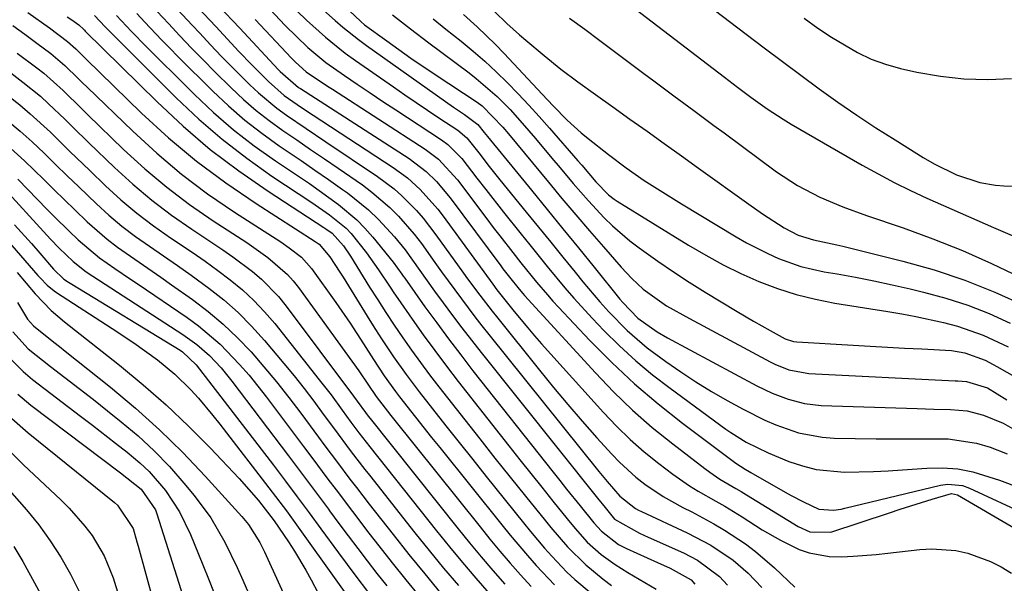
# Model space of a CAD drawing. Units: inches. Extents: x 1836437 to 1841765, y 468613 to 473938.
# Drawn here: x 1838625 to 1838787, y 471001 to 471094 of the extents above; entities that cross this region are included whole.
import ezdxf

# ---------------------------------------------------------------- set-up
doc = ezdxf.new("R2010")
doc.units = ezdxf.units.IN
doc.header["$MEASUREMENT"] = 0
doc.layers.add('7', color=7, linetype='Continuous')
doc.layers.add('8', color=7, linetype='Continuous')

msp = doc.modelspace()

# ---------------------------------------------------------------- linework, layer by layer
at = {"layer": '7', "color": 18}
for points in [[(1838671.49, 471102.72, 1808), (1838680.96, 471093.71, 1808), (1838681.6, 471093.16, 1808), (1838685.29, 471090.47, 1808), (1838689.24, 471087.66, 1808), (1838693.26, 471084.94, 1808), (1838700.17, 471080.4, 1808), (1838701, 471079.8, 1808), (1838704.4, 471076.24, 1808), (1838705.33, 471075.13, 1808), (1838711.92, 471067.17, 1808), (1838714.16, 471064.48, 1808), (1838716.42, 471061.8, 1808), (1838718.7, 471059.14, 1808), (1838721, 471056.49, 1808), (1838723.91, 471053.15, 1808), (1838725.67, 471051.27, 1808), (1838727.58, 471049.53, 1808), (1838731.41, 471046.79, 1808), (1838735.18, 471044.7, 1808), (1838748.53, 471037.54, 1808), (1838749.28, 471037.16, 1808), (1838751.61, 471036.23, 1808), (1838754.89, 471035.64, 1808), (1838779, 471034.42, 1808), (1838779.47, 471034.39, 1808), (1838780.88, 471034.33, 1808), (1838784.35, 471033.26, 1808), (1838787.57, 471031.3, 1808)], [(1838719.91, 471100.67, 1796), (1838740.95, 471084.48, 1796), (1838743.11, 471082.83, 1796), (1838745.29, 471081.22, 1796), (1838748.01, 471079.28, 1796), (1838750.63, 471077.58, 1796), (1838751.97, 471076.77, 1796), (1838763.68, 471070, 1796), (1838766.3, 471068.54, 1796), (1838768.95, 471067.13, 1796), (1838771.63, 471065.81, 1796), (1838774.35, 471064.53, 1796), (1838777.09, 471063.31, 1796), (1838779.83, 471062.1, 1796), (1838782.58, 471060.9, 1796), (1838785.34, 471059.72, 1796), (1838791.42, 471057.12, 1796)], [(1838668.99, 471096.83, 1812), (1838672.02, 471093.91, 1812), (1838675.14, 471091.09, 1812), (1838678.42, 471088.47, 1812), (1838680.12, 471087.23, 1812), (1838686.35, 471082.89, 1812), (1838688.21, 471081.6, 1812), (1838691.96, 471079.06, 1812), (1838693.84, 471077.81, 1812), (1838696.96, 471075.74, 1812), (1838698.45, 471074.49, 1812), (1838700.44, 471072, 1812), (1838702.17, 471069.78, 1812), (1838703.04, 471068.69, 1812), (1838703.92, 471067.59, 1812), (1838708.28, 471062.23, 1812), (1838710.29, 471059.76, 1812), (1838712.31, 471057.28, 1812), (1838714.32, 471054.8, 1812), (1838716.33, 471052.33, 1812), (1838717.61, 471050.75, 1812), (1838720.42, 471047.43, 1812), (1838721.88, 471045.82, 1812), (1838724.92, 471042.71, 1812), (1838728.2, 471039.87, 1812), (1838731.28, 471037.59, 1812), (1838733.75, 471035.88, 1812), (1838736.26, 471034.23, 1812), (1838738.83, 471032.67, 1812), (1838741.43, 471031.17, 1812), (1838744.05, 471029.73, 1812), (1838747.61, 471027.93, 1812), (1838749.44, 471027.15, 1812), (1838753.19, 471025.82, 1812), (1838757.06, 471025.1, 1812), (1838759.04, 471024.97, 1812), (1838766, 471024.86, 1812), (1838768.38, 471024.83, 1812), (1838773.14, 471024.86, 1812), (1838777.88, 471024.84, 1812), (1838782.52, 471024.12, 1812), (1838784.79, 471023.47, 1812), (1838787.62, 471022.4, 1812)], [(1838626.05, 471095.18, 1834), (1838629.6, 471092.64, 1834), (1838632.61, 471090.38, 1834), (1838633.95, 471089.18, 1834), (1838635.24, 471087.91, 1834), (1838635.67, 471087.49, 1834), (1838644.82, 471078.59, 1834), (1838649.27, 471074.52, 1834), (1838653.88, 471070.64, 1834), (1838658.71, 471067.05, 1834), (1838663.69, 471063.65, 1834), (1838673.44, 471057.41, 1834), (1838674.08, 471056.97, 1834), (1838675.85, 471054.85, 1834), (1838677.52, 471052.36, 1834), (1838678.05, 471051.51, 1834), (1838682.46, 471044.38, 1834), (1838683.41, 471042.87, 1834), (1838684.38, 471041.36, 1834), (1838686.37, 471038.38, 1834), (1838688.44, 471035.46, 1834), (1838690.61, 471032.61, 1834), (1838692.79, 471029.81, 1834), (1838695, 471027.01, 1834), (1838697.21, 471024.22, 1834), (1838699.43, 471021.43, 1834), (1838701.66, 471018.65, 1834), (1838707.83, 471010.98, 1834), (1838708.97, 471009.59, 1834), (1838711.3, 471006.83, 1834), (1838712.49, 471005.47, 1834), (1838714.98, 471002.87, 1834), (1838716.3, 471001.66, 1834), (1838718.98, 470999.4, 1834)], [(1838647.37, 471095.33, 1824), (1838649.26, 471093.33, 1824), (1838651.14, 471091.31, 1824), (1838653.04, 471089.31, 1824), (1838654.96, 471087.34, 1824), (1838656.91, 471085.39, 1824), (1838659.6, 471082.72, 1824), (1838661.62, 471080.83, 1824), (1838663.7, 471079.02, 1824), (1838665.87, 471077.33, 1824), (1838668.11, 471075.71, 1824), (1838670.4, 471074.15, 1824), (1838672.68, 471072.59, 1824), (1838674.96, 471071.03, 1824), (1838677.25, 471069.47, 1824), (1838681.24, 471066.73, 1824), (1838682.82, 471065.56, 1824), (1838685.79, 471062.99, 1824), (1838687.18, 471061.59, 1824), (1838689.76, 471058.6, 1824), (1838690.97, 471057.04, 1824), (1838693.21, 471053.94, 1824), (1838694.28, 471052.42, 1824), (1838696.46, 471049.41, 1824), (1838697.57, 471047.92, 1824), (1838699.81, 471044.96, 1824), (1838700.96, 471043.5, 1824), (1838702.11, 471042.04, 1824), (1838720.25, 471019.45, 1824), (1838721.62, 471017.79, 1824), (1838723.73, 471015.4, 1824), (1838726.3, 471013.36, 1824), (1838726.78, 471013.1, 1824), (1838727.28, 471012.85, 1824), (1838734.84, 471009.34, 1824), (1838738.74, 471007.29, 1824), (1838742.4, 471004.84, 1824), (1838744.86, 471002.67, 1824), (1838747.15, 471000.3, 1824)], [(1838650.73, 471095.65, 1822), (1838653.16, 471093.08, 1822), (1838654.4, 471091.75, 1822), (1838656.2, 471089.82, 1822), (1838658.01, 471087.92, 1822), (1838659.85, 471086.04, 1822), (1838662.66, 471083.24, 1822), (1838664.09, 471081.9, 1822), (1838667.11, 471079.41, 1822), (1838668.7, 471078.25, 1822), (1838671.94, 471076.04, 1822), (1838675.21, 471073.84, 1822), (1838683.75, 471068.13, 1822), (1838686.48, 471066.08, 1822), (1838687.75, 471064.95, 1822), (1838690.14, 471062.51, 1822), (1838691.26, 471061.22, 1822), (1838693.35, 471058.52, 1822), (1838697.94, 471052.15, 1822), (1838698.6, 471051.24, 1822), (1838700.6, 471048.54, 1822), (1838702.66, 471045.88, 1822), (1838703.36, 471045, 1822), (1838710.45, 471036.17, 1822), (1838712.77, 471033.33, 1822), (1838715.11, 471030.52, 1822), (1838717.51, 471027.75, 1822), (1838719.93, 471025.01, 1822), (1838722.36, 471022.32, 1822), (1838723.63, 471020.98, 1822), (1838726.36, 471018.51, 1822), (1838727.81, 471017.37, 1822), (1838730.88, 471015.31, 1822), (1838734.1, 471013.52, 1822), (1838735.57, 471012.78, 1822), (1838739.21, 471010.82, 1822), (1838740.99, 471009.77, 1822), (1838744.45, 471007.51, 1822), (1838746.1, 471006.29, 1822), (1838749.22, 471003.59, 1822), (1838752.6, 471000.36, 1822)], [(1838657.46, 471096.3, 1818), (1838661, 471092.59, 1818), (1838667.35, 471085.76, 1818), (1838667.67, 471085.42, 1818), (1838670.71, 471082.82, 1818), (1838671, 471082.63, 1818), (1838688.93, 471071.07, 1818), (1838691.75, 471068.94, 1818), (1838693.44, 471067.29, 1818), (1838695.73, 471064.58, 1818), (1838704.05, 471053.39, 1818), (1838704.4, 471052.91, 1818), (1838705.48, 471051.51, 1818), (1838707.09, 471049.52, 1818), (1838707.69, 471048.83, 1818), (1838707.99, 471048.49, 1818), (1838719.67, 471035.72, 1818), (1838722.68, 471032.6, 1818), (1838725.79, 471029.58, 1818), (1838729.06, 471026.74, 1818), (1838732.43, 471024, 1818), (1838737.71, 471019.94, 1818), (1838738.53, 471019.34, 1818), (1838740.22, 471018.21, 1818), (1838742.85, 471016.67, 1818), (1838743.72, 471016.15, 1818), (1838744.59, 471015.63, 1818), (1838753.14, 471010.4, 1818), (1838755.06, 471009.52, 1818), (1838758.49, 471009.43, 1818), (1838768.17, 471012.66, 1818), (1838769.93, 471013.24, 1818), (1838771.7, 471013.81, 1818), (1838775.24, 471014.92, 1818), (1838778.44, 471015.85, 1818), (1838779.41, 471015.63, 1818), (1838797.78, 471004.88, 1818)], [(1838665.12, 471096.58, 1814), (1838668.52, 471093.03, 1814), (1838670.34, 471091.19, 1814), (1838672.22, 471089.4, 1814), (1838675.21, 471086.93, 1814), (1838678.3, 471084.77, 1814), (1838680.4, 471083.34, 1814), (1838682.5, 471081.92, 1814), (1838684.61, 471080.51, 1814), (1838686.73, 471079.12, 1814), (1838694.28, 471074.18, 1814), (1838695.34, 471073.42, 1814), (1838697.65, 471071.11, 1814), (1838700.13, 471067.86, 1814), (1838701.58, 471065.98, 1814), (1838704.5, 471062.24, 1814), (1838707.42, 471058.6, 1814), (1838708.85, 471056.83, 1814), (1838711.72, 471053.28, 1814), (1838714.62, 471049.76, 1814), (1838716.12, 471048.03, 1814), (1838719.21, 471044.68, 1814), (1838721.09, 471042.74, 1814), (1838723.67, 471040.19, 1814), (1838726.33, 471037.74, 1814), (1838729.12, 471035.43, 1814), (1838731.99, 471033.21, 1814), (1838741.19, 471026.46, 1814), (1838742.01, 471025.88, 1814), (1838744.56, 471024.28, 1814), (1838748.16, 471022.53, 1814), (1838751.6, 471021.13, 1814), (1838753.83, 471020.37, 1814), (1838756.11, 471019.78, 1814), (1838760.79, 471019.34, 1814), (1838765.57, 471019.44, 1814), (1838767.95, 471019.56, 1814), (1838770.33, 471019.71, 1814), (1838774.35, 471020.02, 1814), (1838776.91, 471020.05, 1814), (1838779.45, 471019.88, 1814), (1838781.95, 471019.4, 1814), (1838786.36, 471018.05, 1814), (1838789.71, 471016.74, 1814)], [(1838739.27, 471095.63, 1794), (1838744.53, 471091.6, 1794), (1838747.53, 471089.33, 1794), (1838750.55, 471087.06, 1794), (1838753.57, 471084.81, 1794), (1838756.61, 471082.58, 1794), (1838759.68, 471080.39, 1794), (1838762.78, 471078.25, 1794), (1838765.92, 471076.17, 1794), (1838769.1, 471074.14, 1794), (1838773.76, 471071.23, 1794), (1838775.54, 471070.19, 1794), (1838779.25, 471068.41, 1794), (1838783.07, 471067.15, 1794), (1838785.69, 471066.69, 1794), (1838787.03, 471066.58, 1794), (1838809.5, 471065.79, 1794)], [(1838632.56, 471094.47, 1832), (1838633.29, 471093.96, 1832), (1838634.44, 471093.11, 1832), (1838635.26, 471092.36, 1832), (1838635.39, 471092.23, 1832), (1838635.52, 471092.1, 1832), (1838647.36, 471080.41, 1832), (1838651.68, 471076.41, 1832), (1838656.14, 471072.59, 1832), (1838660.83, 471069.05, 1832), (1838665.67, 471065.69, 1832), (1838674.87, 471059.72, 1832), (1838675.22, 471059.49, 1832), (1838676.25, 471058.76, 1832), (1838678.14, 471056.66, 1832), (1838679.26, 471055, 1832), (1838682.43, 471049.88, 1832), (1838683.76, 471047.76, 1832), (1838685.12, 471045.66, 1832), (1838686.5, 471043.58, 1832), (1838687.9, 471041.51, 1832), (1838689.34, 471039.46, 1832), (1838690.81, 471037.43, 1832), (1838692.31, 471035.43, 1832), (1838693.83, 471033.45, 1832), (1838698.11, 471028, 1832), (1838700.6, 471024.84, 1832), (1838703.1, 471021.68, 1832), (1838705.61, 471018.53, 1832), (1838708.14, 471015.39, 1832), (1838711.42, 471011.32, 1832), (1838712.31, 471010.22, 1832), (1838715.07, 471007.01, 1832), (1838718.07, 471004.05, 1832), (1838720.98, 471001.69, 1832), (1838722.34, 471000.64, 1832)], [(1838640.66, 471094.67, 1828), (1838643.12, 471092.05, 1828), (1838643.96, 471091.19, 1828), (1838644.81, 471090.33, 1828), (1838653.54, 471081.64, 1828), (1838656.7, 471078.67, 1828), (1838659.96, 471075.84, 1828), (1838663.39, 471073.2, 1828), (1838666.92, 471070.68, 1828), (1838670.87, 471068.04, 1828), (1838672.5, 471066.94, 1828), (1838675.72, 471064.67, 1828), (1838677.31, 471063.51, 1828), (1838680.3, 471060.99, 1828), (1838681.66, 471059.59, 1828), (1838682.96, 471058.12, 1828), (1838686.31, 471054.01, 1828), (1838687.74, 471052.02, 1828), (1838687.98, 471051.68, 1828), (1838688.22, 471051.34, 1828), (1838691.56, 471046.64, 1828), (1838693.5, 471043.97, 1828), (1838695.45, 471041.32, 1828), (1838697.45, 471038.69, 1828), (1838699.48, 471036.09, 1828), (1838712.69, 471019.37, 1828), (1838713.8, 471017.97, 1828), (1838714.92, 471016.57, 1828), (1838717.15, 471013.79, 1828), (1838719.41, 471011.02, 1828), (1838720.66, 471009.62, 1828), (1838723.49, 471007.42, 1828), (1838724.15, 471007.07, 1828), (1838724.82, 471006.74, 1828), (1838729.92, 471004.43, 1828), (1838732, 471003.51, 1828), (1838735.46, 471001.58, 1828), (1838736.08, 471000.9, 1828)], [(1838644.01, 471095, 1826), (1838645.37, 471093.56, 1826), (1838648.08, 471090.68, 1826), (1838649.46, 471089.26, 1826), (1838650.85, 471087.86, 1826), (1838656.57, 471082.18, 1826), (1838659.16, 471079.75, 1826), (1838661.83, 471077.43, 1826), (1838664.63, 471075.26, 1826), (1838667.52, 471073.19, 1826), (1838671.12, 471070.75, 1826), (1838673.4, 471069.18, 1826), (1838675.67, 471067.6, 1826), (1838677.93, 471066, 1826), (1838678.79, 471065.4, 1826), (1838682.27, 471062.61, 1826), (1838683.87, 471061.05, 1826), (1838686.52, 471058.14, 1826), (1838688.29, 471056, 1826), (1838690.72, 471052.61, 1826), (1838693.15, 471049.21, 1826), (1838694.55, 471047.29, 1826), (1838696.09, 471045.21, 1826), (1838697.65, 471043.15, 1826), (1838699.23, 471041.11, 1826), (1838700.83, 471039.08, 1826), (1838720.02, 471015.04, 1826), (1838721.26, 471013.5, 1826), (1838722.81, 471011.61, 1826), (1838726.93, 471009.27, 1826), (1838727.66, 471008.94, 1826), (1838728.4, 471008.61, 1826), (1838734.19, 471006.05, 1826), (1838736.52, 471004.86, 1826), (1838740.14, 471002.13, 1826), (1838741.48, 471000.72, 1826)], [(1838663.56, 471093.99, 1816), (1838669.53, 471087.65, 1816), (1838670.19, 471086.96, 1816), (1838671.98, 471085.39, 1816), (1838675.5, 471083.02, 1816), (1838676.29, 471082.5, 1816), (1838691.59, 471072.62, 1816), (1838693.78, 471070.96, 1816), (1838696.9, 471067.59, 1816), (1838701.76, 471061.12, 1816), (1838702.82, 471059.72, 1816), (1838703.89, 471058.33, 1816), (1838706.06, 471055.56, 1816), (1838707.39, 471053.89, 1816), (1838709.98, 471050.69, 1816), (1838711.75, 471048.6, 1816), (1838712.67, 471047.58, 1816), (1838713.6, 471046.57, 1816), (1838718.78, 471041.09, 1816), (1838722.4, 471037.45, 1816), (1838726.14, 471033.94, 1816), (1838730.04, 471030.63, 1816), (1838734.07, 471027.44, 1816), (1838742.84, 471020.84, 1816), (1838744.38, 471019.83, 1816), (1838745.02, 471019.46, 1816), (1838745.34, 471019.28, 1816), (1838750.96, 471016.06, 1816), (1838751.96, 471015.5, 1816), (1838754, 471014.44, 1816), (1838756.55, 471013.27, 1816), (1838758.97, 471013.09, 1816), (1838760.2, 471013.27, 1816), (1838760.81, 471013.4, 1816), (1838776.61, 471017.21, 1816), (1838777.83, 471017.38, 1816), (1838780.23, 471017.14, 1816), (1838781.4, 471016.73, 1816), (1838791.14, 471012.2, 1816)], [(1838686.22, 471094.8, 1806), (1838689.19, 471092.46, 1806), (1838692.19, 471090.16, 1806), (1838698.84, 471085.19, 1806), (1838700.03, 471084.26, 1806), (1838703.46, 471081.29, 1806), (1838705.59, 471079.15, 1806), (1838707.62, 471076.91, 1806), (1838709.77, 471074.39, 1806), (1838712.51, 471071.16, 1806), (1838713.87, 471069.54, 1806), (1838716.01, 471066.98, 1806), (1838718.51, 471064.09, 1806), (1838721.12, 471061.3, 1806), (1838722.48, 471059.97, 1806), (1838725.37, 471057.5, 1806), (1838726.9, 471056.36, 1806), (1838729.99, 471054.17, 1806), (1838732.55, 471052.41, 1806), (1838735.14, 471050.69, 1806), (1838737.77, 471049.03, 1806), (1838740.42, 471047.42, 1806), (1838743.08, 471045.85, 1806), (1838745.78, 471044.27, 1806), (1838748.5, 471042.73, 1806), (1838750.99, 471041.36, 1806), (1838752.34, 471040.91, 1806), (1838752.91, 471040.84, 1806), (1838762.18, 471040.3, 1806), (1838765.01, 471040.14, 1806), (1838767.84, 471039.98, 1806), (1838770.67, 471039.83, 1806), (1838773.5, 471039.68, 1806), (1838778.43, 471039.4, 1806), (1838780.63, 471039.06, 1806), (1838784, 471037.8, 1806), (1838785.28, 471037.13, 1806), (1838785.91, 471036.78, 1806), (1838808.87, 471023.75, 1806)], [(1838692.92, 471094.13, 1804), (1838695.02, 471092.44, 1804), (1838697.52, 471090.43, 1804), (1838699.49, 471088.79, 1804), (1838701.42, 471087.12, 1804), (1838703.3, 471085.38, 1804), (1838705.14, 471083.6, 1804), (1838706.93, 471081.77, 1804), (1838708.7, 471079.91, 1804), (1838710.42, 471078.02, 1804), (1838712.12, 471076.1, 1804), (1838716.79, 471070.71, 1804), (1838717.42, 471069.98, 1804), (1838719.75, 471067.24, 1804), (1838721.84, 471065.09, 1804), (1838722.78, 471064.36, 1804), (1838723.28, 471064.03, 1804), (1838735.06, 471056.77, 1804), (1838737.88, 471055.12, 1804), (1838740.75, 471053.56, 1804), (1838743.68, 471052.13, 1804), (1838746.66, 471050.8, 1804), (1838749.71, 471049.65, 1804), (1838752.8, 471048.64, 1804), (1838755.96, 471047.86, 1804), (1838759.16, 471047.23, 1804), (1838767.91, 471045.83, 1804), (1838770.21, 471045.44, 1804), (1838772.51, 471045.01, 1804), (1838777.08, 471044.05, 1804), (1838779.39, 471043.45, 1804), (1838783.66, 471041.96, 1804), (1838787.78, 471040.03, 1804)], [(1838697.9, 471094.82, 1802), (1838700.19, 471092.79, 1802), (1838703.2, 471089.89, 1802), (1838704.65, 471088.39, 1802), (1838710.92, 471081.69, 1802), (1838712.72, 471079.79, 1802), (1838715.03, 471077.41, 1802), (1838717.3, 471075.34, 1802), (1838718.49, 471074.36, 1802), (1838721.83, 471071.72, 1802), (1838724.73, 471069.54, 1802), (1838727.73, 471067.48, 1802), (1838730.79, 471065.51, 1802), (1838733.88, 471063.6, 1802), (1838742.91, 471058.15, 1802), (1838744.61, 471057.18, 1802), (1838748.11, 471055.4, 1802), (1838749.9, 471054.6, 1802), (1838753.59, 471053.3, 1802), (1838757.4, 471052.42, 1802), (1838759.58, 471052.04, 1802), (1838762.61, 471051.49, 1802), (1838765.62, 471050.9, 1802), (1838768.63, 471050.25, 1802), (1838771.62, 471049.57, 1802), (1838773.78, 471049.06, 1802), (1838777.46, 471048.05, 1802), (1838781.09, 471046.89, 1802), (1838784.63, 471045.5, 1802), (1838788.11, 471043.95, 1802)], [(1838715.38, 471094.25, 1798), (1838717.91, 471092.41, 1798), (1838720.42, 471090.56, 1798), (1838727.68, 471085.12, 1798), (1838729.33, 471083.89, 1798), (1838732.63, 471081.44, 1798), (1838735.94, 471078.99, 1798), (1838739.24, 471076.55, 1798), (1838740.9, 471075.33, 1798), (1838749.56, 471068.91, 1798), (1838753.01, 471066.63, 1798), (1838756.68, 471064.73, 1798), (1838760.5, 471063.11, 1798), (1838764.39, 471061.68, 1798), (1838770.42, 471059.64, 1798), (1838775.35, 471057.85, 1798), (1838780.23, 471055.93, 1798), (1838785.02, 471053.79, 1798), (1838789.76, 471051.53, 1798)], [(1838754.13, 471094.22, 1792), (1838756.36, 471092.6, 1792), (1838758.65, 471091.08, 1792), (1838762.89, 471088.56, 1792), (1838765.17, 471087.48, 1792), (1838767.56, 471086.63, 1792), (1838770.01, 471085.94, 1792), (1838772.72, 471085.33, 1792), (1838776.59, 471084.65, 1792), (1838780.48, 471084.21, 1792), (1838784.39, 471084.13, 1792), (1838788.32, 471084.3, 1792)], [(1838623.58, 471093.05, 1836), (1838625.56, 471091.59, 1836), (1838627.53, 471090.12, 1836), (1838629.83, 471088.39, 1836), (1838632.17, 471086.43, 1836), (1838634.35, 471084.3, 1836), (1838635.08, 471083.59, 1836), (1838635.81, 471082.88, 1836), (1838643.34, 471075.58, 1836), (1838647.31, 471071.95, 1836), (1838651.41, 471068.49, 1836), (1838655.71, 471065.28, 1836), (1838660.14, 471062.24, 1836), (1838667.78, 471057.32, 1836), (1838669.18, 471056.37, 1836), (1838671.17, 471054.8, 1836), (1838672.85, 471052.92, 1836), (1838676.86, 471047.32, 1836), (1838679.2, 471043.94, 1836), (1838681.43, 471040.5, 1836), (1838683.05, 471037.93, 1836), (1838684.83, 471035.24, 1836), (1838686.72, 471032.63, 1836), (1838687.38, 471031.77, 1836), (1838690, 471028.42, 1836), (1838692.66, 471025.07, 1836), (1838693.99, 471023.4, 1836), (1838704.23, 471010.65, 1836), (1838705.62, 471008.95, 1836), (1838708.46, 471005.59, 1836), (1838709.9, 471003.94, 1836), (1838712.93, 471000.76, 1836)], [(1838624.31, 471088.48, 1838), (1838627.54, 471086.04, 1838), (1838628.66, 471085.15, 1838), (1838631.86, 471082.29, 1838), (1838634.93, 471079.27, 1838), (1838635.96, 471078.28, 1838), (1838641.85, 471072.57, 1838), (1838645.34, 471069.39, 1838), (1838648.95, 471066.34, 1838), (1838652.72, 471063.52, 1838), (1838656.61, 471060.83, 1838), (1838662.16, 471057.22, 1838), (1838665.66, 471054.76, 1838), (1838668.88, 471051.98, 1838), (1838669.81, 471050.91, 1838), (1838670.7, 471049.8, 1838), (1838680.64, 471036.09, 1838), (1838682.16, 471033.85, 1838), (1838683.5, 471031.81, 1838), (1838685.91, 471028.69, 1838), (1838686.36, 471028.13, 1838), (1838700.64, 471010.32, 1838), (1838702.28, 471008.31, 1838), (1838703.93, 471006.32, 1838), (1838705.62, 471004.35, 1838), (1838707.32, 471002.4, 1838), (1838709.08, 471000.5, 1838)], [(1838622.96, 471081.33, 1842), (1838624.72, 471079.92, 1842), (1838626.45, 471078.48, 1842), (1838629.77, 471075.41, 1842), (1838633, 471072.25, 1842), (1838636.25, 471069.11, 1842), (1838638.86, 471066.59, 1842), (1838641.4, 471064.28, 1842), (1838644.02, 471062.06, 1842), (1838646.76, 471059.99, 1842), (1838649.58, 471058.02, 1842), (1838653.15, 471055.63, 1842), (1838655.28, 471054.15, 1842), (1838657.37, 471052.62, 1842), (1838659.45, 471051.07, 1842), (1838661.44, 471049.42, 1842), (1838663.34, 471047.69, 1842), (1838665.11, 471045.81, 1842), (1838666.79, 471043.85, 1842), (1838674.13, 471034.58, 1842), (1838676.06, 471032.1, 1842), (1838677.92, 471029.57, 1842), (1838679.33, 471027.62, 1842), (1838680.65, 471025.85, 1842), (1838682.46, 471023.53, 1842), (1838693.46, 471009.68, 1842), (1838695.58, 471007.05, 1842), (1838697.74, 471004.45, 1842), (1838699.93, 471001.88, 1842), (1838702.16, 470999.33, 1842)], [(1838622.76, 471077.31, 1844), (1838624.8, 471075.6, 1844), (1838626.78, 471073.81, 1844), (1838628.72, 471071.98, 1844), (1838630.63, 471070.11, 1844), (1838632.55, 471068.25, 1844), (1838634.47, 471066.39, 1844), (1838637.35, 471063.62, 1844), (1838639.43, 471061.73, 1844), (1838641.57, 471059.92, 1844), (1838643.79, 471058.23, 1844), (1838646.09, 471056.62, 1844), (1838648.41, 471055.04, 1844), (1838650.72, 471053.45, 1844), (1838653.01, 471051.82, 1844), (1838655.88, 471049.72, 1844), (1838658.36, 471047.75, 1844), (1838660.74, 471045.66, 1844), (1838662.96, 471043.42, 1844), (1838665.09, 471041.06, 1844), (1838668.28, 471037.26, 1844), (1838669.96, 471035.22, 1844), (1838671.61, 471033.16, 1844), (1838673.22, 471031.06, 1844), (1838674.79, 471028.94, 1844), (1838676.46, 471026.66, 1844), (1838679.4, 471022.72, 1844), (1838681.65, 471019.8, 1844), (1838682.41, 471018.83, 1844), (1838689.88, 471009.37, 1844), (1838692.24, 471006.42, 1844), (1838694.64, 471003.5, 1844), (1838697.08, 471000.63, 1844)], [(1838623.19, 471072.8, 1846), (1838625.47, 471070.72, 1846), (1838628.69, 471067.6, 1846), (1838630.39, 471065.93, 1846), (1838633.82, 471062.6, 1846), (1838635.85, 471060.65, 1846), (1838639.11, 471057.79, 1846), (1838640.83, 471056.47, 1846), (1838644.41, 471054, 1846), (1838647.99, 471051.52, 1846), (1838649.77, 471050.27, 1846), (1838653.22, 471047.81, 1846), (1838655.8, 471045.84, 1846), (1838658.28, 471043.76, 1846), (1838660.62, 471041.53, 1846), (1838662.86, 471039.18, 1846), (1838664.99, 471036.72, 1846), (1838667.08, 471034.23, 1846), (1838669.09, 471031.68, 1846), (1838671.06, 471029.09, 1846), (1838674.01, 471025.11, 1846), (1838675.04, 471023.72, 1846), (1838677.11, 471020.95, 1846), (1838679.19, 471018.19, 1846), (1838680.24, 471016.82, 1846), (1838682.36, 471014.09, 1846), (1838686.3, 471009.06, 1846), (1838688.89, 471005.79, 1846), (1838691.52, 471002.56, 1846), (1838694.2, 470999.36, 1846)], [(1838624.38, 471067.66, 1848), (1838629.25, 471062.69, 1848), (1838630.45, 471061.48, 1848), (1838632.88, 471059.09, 1848), (1838634.33, 471057.69, 1848), (1838637.88, 471054.72, 1848), (1838640.42, 471052.95, 1848), (1838642.98, 471051.21, 1848), (1838644.26, 471050.34, 1848), (1838652.32, 471044.86, 1848), (1838654.2, 471043.49, 1848), (1838657.75, 471040.48, 1848), (1838660.99, 471037.12, 1848), (1838662.53, 471035.37, 1848), (1838665.44, 471031.71, 1848), (1838671.54, 471023.56, 1848), (1838672.88, 471021.78, 1848), (1838675.56, 471018.2, 1848), (1838676.89, 471016.41, 1848), (1838679.58, 471012.84, 1848), (1838682.3, 471009.3, 1848), (1838683.95, 471007.19, 1848), (1838686.16, 471004.38, 1848), (1838688.39, 471001.59, 1848), (1838690.66, 470998.83, 1848)], [(1838623.87, 471060.14, 1852), (1838626.65, 471057.04, 1852), (1838628.02, 471055.48, 1852), (1838630.3, 471052.85, 1852), (1838632, 471051.21, 1852), (1838632.77, 471050.69, 1852), (1838633.29, 471050.36, 1852), (1838651.2, 471039.45, 1852), (1838651.57, 471039.21, 1852), (1838653.83, 471037.07, 1852), (1838666.55, 471020.48, 1852), (1838668.53, 471017.88, 1852), (1838670.49, 471015.28, 1852), (1838672.44, 471012.66, 1852), (1838674.37, 471010.02, 1852), (1838677.28, 471006.05, 1852), (1838680.15, 471002.19, 1852), (1838682.1, 470999.65, 1852)], [(1838621.96, 471058.38, 1854), (1838627.7, 471051.81, 1854), (1838628.06, 471051.41, 1854), (1838629.25, 471050.19, 1854), (1838630.39, 471049.25, 1854), (1838630.8, 471048.97, 1854), (1838639.97, 471043.07, 1854), (1838643.52, 471040.7, 1854), (1838647.42, 471037.88, 1854), (1838650.29, 471035.53, 1854), (1838652.94, 471032.93, 1854), (1838654.18, 471031.55, 1854), (1838656.59, 471028.71, 1854), (1838657.74, 471027.25, 1854), (1838666.37, 471016.04, 1854), (1838668.69, 471012.98, 1854), (1838669.82, 471011.43, 1854), (1838670.94, 471009.88, 1854), (1838676.83, 471001.59, 1854), (1838678.24, 470999.65, 1854)], [(1838624.29, 471052.29, 1856), (1838627.23, 471048.77, 1856), (1838629.91, 471045.99, 1856), (1838632.12, 471044.12, 1856), (1838632.87, 471043.52, 1856), (1838641.14, 471037, 1856), (1838645.06, 471033.78, 1856), (1838648.87, 471030.45, 1856), (1838652.54, 471026.95, 1856), (1838656.12, 471023.35, 1856), (1838660.89, 471018.32, 1856), (1838664.08, 471014.7, 1856), (1838666.69, 471011.33, 1856), (1838669.05, 471007.84, 1856), (1838670.03, 471006.31, 1856), (1838671.88, 471003.18, 1856), (1838672.76, 471001.58, 1856), (1838675.1, 470997.19, 1856)], [(1838624.36, 471047.34, 1858), (1838625.97, 471044.57, 1858), (1838626.99, 471043.46, 1858), (1838630.35, 471040.81, 1858), (1838631.28, 471040.07, 1858), (1838632.22, 471039.32, 1858), (1838639.67, 471033.36, 1858), (1838643.78, 471029.91, 1858), (1838647.77, 471026.34, 1858), (1838651.59, 471022.58, 1858), (1838655.29, 471018.7, 1858), (1838661.36, 471012.03, 1858), (1838662.46, 471010.7, 1858), (1838664.3, 471007.76, 1858), (1838664.69, 471006.99, 1858), (1838665.07, 471006.21, 1858), (1838670.13, 470995.08, 1858)], [(1838622.42, 471038.83, 1862), (1838625.26, 471035.95, 1862), (1838626.82, 471034.64, 1862), (1838634.76, 471028.58, 1862), (1838636.69, 471027.11, 1862), (1838640.52, 471024.14, 1862), (1838642.43, 471022.64, 1862), (1838644.53, 471020.88, 1862), (1838646.04, 471019.45, 1862), (1838648.77, 471016.3, 1862), (1838651.06, 471012.82, 1862), (1838652.87, 471009.08, 1862), (1838654.89, 471004.06, 1862), (1838655.83, 471001.73, 1862), (1838656.77, 470999.39, 1862)], [(1838624.4, 471032.2, 1864), (1838626.55, 471030.41, 1864), (1838641.32, 471019.23, 1864), (1838644.75, 471016.54, 1864), (1838647.1, 471013.15, 1864), (1838647.33, 471012.49, 1864), (1838651.65, 470998.79, 1864), (1838652.26, 470996.92, 1864), (1838652.89, 470995.06, 1864), (1838654.26, 470991.37, 1864), (1838655.73, 470987.72, 1864), (1838656.77, 470986.03, 1864), (1838657.07, 470985.63, 1864), (1838657.38, 470985.24, 1864), (1838663.85, 470977.36, 1864), (1838667.44, 470973.06, 1864), (1838671.07, 470968.79, 1864), (1838674.75, 470964.58, 1864), (1838678.48, 470960.4, 1864), (1838686.7, 470951.3, 1864), (1838687.28, 470950.66, 1864), (1838689.57, 470948.05, 1864), (1838691.22, 470946.04, 1864), (1838706.15, 470927.29, 1864)], [(1838623.42, 471028.2, 1866), (1838626.12, 471025.83, 1866), (1838640.35, 471014.34, 1866), (1838640.83, 471013.92, 1866), (1838643.41, 471010.08, 1866), (1838644.05, 471007.88, 1866), (1838644.26, 471007.14, 1866), (1838648.06, 470993.29, 1866)], [(1838622.18, 471023.71, 1868), (1838625.33, 471020.58, 1868), (1838631.5, 471014.8, 1868), (1838632.89, 471013.42, 1868), (1838635.47, 471010.46, 1868), (1838636.65, 471008.9, 1868), (1838638.65, 471005.55, 1868), (1838640.1, 471001.92, 1868), (1838641.04, 470998.87, 1868)], [(1838623.76, 471007.1, 1872), (1838625.21, 471004.6, 1872), (1838629.41, 470996.95, 1872)]]:
    msp.add_polyline3d(points, dxfattribs=at)
at = {"layer": '8', "color": 18}
for points in [[(1838672.96, 471097.27, 1810), (1838676.76, 471093.84, 1810), (1838678.01, 471092.76, 1810), (1838680.58, 471090.71, 1810), (1838681.91, 471089.73, 1810), (1838696.29, 471079.58, 1810), (1838698.06, 471078.35, 1810), (1838700.29, 471076.7, 1810), (1838701.31, 471075.39, 1810), (1838701.88, 471074.69, 1810), (1838709.14, 471065.84, 1810), (1838711.74, 471062.68, 1810), (1838714.33, 471059.51, 1810), (1838716.91, 471056.33, 1810), (1838719.49, 471053.15, 1810), (1838723.73, 471047.91, 1810), (1838724.19, 471047.35, 1810), (1838726.69, 471044.75, 1810), (1838729.88, 471042.49, 1810), (1838731.57, 471041.51, 1810), (1838746.3, 471033.61, 1810), (1838748.82, 471032.38, 1810), (1838751.45, 471031.37, 1810), (1838754.15, 471030.66, 1810), (1838756.93, 471030.36, 1810), (1838772.73, 471029.83, 1810), (1838775.5, 471029.75, 1810), (1838778.28, 471029.7, 1810), (1838781.01, 471029.44, 1810), (1838783.68, 471028.75, 1810), (1838786.92, 471027.44, 1810), (1838789.66, 471025.92, 1810)], [(1838654.09, 471095.98, 1820), (1838657.08, 471092.84, 1820), (1838660.85, 471088.76, 1820), (1838662.98, 471086.51, 1820), (1838665.72, 471083.77, 1820), (1838668.35, 471081.5, 1820), (1838671.19, 471079.5, 1820), (1838673.13, 471078.22, 1820), (1838686.32, 471069.58, 1820), (1838688.65, 471067.88, 1820), (1838690.79, 471065.95, 1820), (1838693.67, 471062.71, 1820), (1838694.55, 471061.56, 1820), (1838702.76, 471050.36, 1820), (1838703.43, 471049.45, 1820), (1838706.3, 471045.84, 1820), (1838708.51, 471043.16, 1820), (1838709.65, 471041.85, 1820), (1838710.8, 471040.54, 1820), (1838721.01, 471029.19, 1820), (1838723.16, 471026.93, 1820), (1838725.39, 471024.76, 1820), (1838727.73, 471022.72, 1820), (1838730.16, 471020.76, 1820), (1838732.45, 471019.01, 1820), (1838735.19, 471017.08, 1820), (1838736.62, 471016.2, 1820), (1838739.55, 471014.56, 1820), (1838741.01, 471013.72, 1820), (1838743.88, 471011.97, 1820), (1838747.2, 471009.85, 1820), (1838750.19, 471008.11, 1820), (1838753.31, 471006.61, 1820), (1838754.93, 471006.04, 1820), (1838758.25, 471005.42, 1820), (1838760.31, 471005.39, 1820), (1838762.22, 471005.48, 1820), (1838766.02, 471005.78, 1820), (1838767.92, 471005.98, 1820), (1838773.21, 471006.59, 1820), (1838775.2, 471006.71, 1820), (1838779.14, 471006.41, 1820), (1838781.09, 471006, 1820), (1838784.84, 471004.64, 1820), (1838786.59, 471003.72, 1820), (1838788.3, 471002.68, 1820)], [(1838703.05, 471095.35, 1800), (1838705.09, 471093.36, 1800), (1838707.15, 471091.49, 1800), (1838708.2, 471090.59, 1800), (1838711.21, 471088.06, 1800), (1838713.96, 471085.83, 1800), (1838716.79, 471083.71, 1800), (1838719.67, 471081.65, 1800), (1838722.55, 471079.59, 1800), (1838725.35, 471077.6, 1800), (1838728.2, 471075.58, 1800), (1838731.04, 471073.55, 1800), (1838733.87, 471071.52, 1800), (1838736.71, 471069.49, 1800), (1838744.96, 471063.57, 1800), (1838747.25, 471061.97, 1800), (1838750.84, 471059.63, 1800), (1838753.15, 471058.42, 1800), (1838755.64, 471057.67, 1800), (1838759.5, 471056.87, 1800), (1838760.52, 471056.62, 1800), (1838770.41, 471054.16, 1800), (1838775.56, 471052.7, 1800), (1838780.63, 471051.03, 1800), (1838785.59, 471049.05, 1800), (1838790.48, 471046.86, 1800)], [(1838637.02, 471094.65, 1830), (1838638.79, 471092.79, 1830), (1838650.52, 471081.09, 1830), (1838654.25, 471077.59, 1830), (1838658.1, 471074.25, 1830), (1838662.15, 471071.15, 1830), (1838666.32, 471068.2, 1830), (1838672.88, 471063.85, 1830), (1838675.81, 471061.82, 1830), (1838678.55, 471059.57, 1830), (1838679.36, 471058.71, 1830), (1838681.91, 471055.51, 1830), (1838683.92, 471052.73, 1830), (1838685.8, 471049.86, 1830), (1838686.44, 471048.91, 1830), (1838687.08, 471047.97, 1830), (1838689.43, 471044.6, 1830), (1838691.28, 471041.99, 1830), (1838693.16, 471039.4, 1830), (1838695.09, 471036.85, 1830), (1838697.04, 471034.32, 1830), (1838705.39, 471023.69, 1830), (1838707.19, 471021.41, 1830), (1838709, 471019.13, 1830), (1838710.82, 471016.86, 1830), (1838712.64, 471014.59, 1830), (1838715.02, 471011.65, 1830), (1838716.31, 471010.08, 1830), (1838718.34, 471007.8, 1830), (1838720.62, 471005.79, 1830), (1838722.94, 471004.1, 1830), (1838723.97, 471003.44, 1830), (1838725.01, 471002.8, 1830), (1838729.68, 471000.05, 1830)], [(1838618.98, 471088.44, 1840), (1838625.24, 471083.68, 1840), (1838628.11, 471081.35, 1840), (1838629.47, 471080.12, 1840), (1838632.13, 471077.55, 1840), (1838633.45, 471076.26, 1840), (1838636.1, 471073.69, 1840), (1838640.36, 471069.58, 1840), (1838643.37, 471066.83, 1840), (1838646.48, 471064.2, 1840), (1838649.74, 471061.75, 1840), (1838653.08, 471059.42, 1840), (1838656.56, 471057.14, 1840), (1838658.23, 471056.02, 1840), (1838659.87, 471054.87, 1840), (1838663.08, 471052.45, 1840), (1838664.6, 471051.16, 1840), (1838667.38, 471048.3, 1840), (1838668.64, 471046.75, 1840), (1838679.79, 471031.87, 1840), (1838680.4, 471031.04, 1840), (1838681.76, 471029.17, 1840), (1838682.2, 471028.59, 1840), (1838682.5, 471028.21, 1840), (1838697.05, 471010, 1840), (1838698.93, 471007.68, 1840), (1838700.84, 471005.38, 1840), (1838702.78, 471003.12, 1840), (1838704.74, 471000.87, 1840)], [(1838621.07, 471067.22, 1850), (1838629.8, 471057.78, 1850), (1838631.21, 471056.31, 1850), (1838633.5, 471054.12, 1850), (1838635.69, 471052.42, 1850), (1838638.78, 471050.37, 1850), (1838651.63, 471042.07, 1850), (1838653.9, 471040.43, 1850), (1838655.99, 471038.57, 1850), (1838657.92, 471036.54, 1850), (1838658.82, 471035.47, 1850), (1838659.69, 471034.37, 1850), (1838669.06, 471022.02, 1850), (1838670.71, 471019.83, 1850), (1838672.36, 471017.63, 1850), (1838674, 471015.43, 1850), (1838675.63, 471013.23, 1850), (1838675.82, 471012.99, 1850), (1838677.36, 471010.9, 1850), (1838678.91, 471008.83, 1850), (1838680.48, 471006.76, 1850), (1838682.05, 471004.7, 1850), (1838683.64, 471002.65, 1850), (1838685.25, 471000.62, 1850)], [(1838623.56, 471042.5, 1860), (1838626.12, 471039.7, 1860), (1838629.79, 471036.8, 1860), (1838632.15, 471034.98, 1860), (1838634.5, 471033.15, 1860), (1838636.85, 471031.31, 1860), (1838639.19, 471029.46, 1860), (1838641.44, 471027.67, 1860), (1838644.22, 471025.33, 1860), (1838646.89, 471022.87, 1860), (1838649.4, 471020.26, 1860), (1838651.8, 471017.54, 1860), (1838653.5, 471015.51, 1860), (1838656.24, 471011.8, 1860), (1838658.54, 471007.8, 1860), (1838660.56, 471003.63, 1860), (1838661.51, 471001.52, 1860), (1838662.44, 470999.4, 1860)], [(1838622.6, 471016.82, 1870), (1838625.84, 471013.15, 1870), (1838627.86, 471010.65, 1870), (1838629.73, 471008.02, 1870), (1838631.5, 471005.33, 1870), (1838633.09, 471002.53, 1870), (1838634.54, 470999.66, 1870), (1838635.78, 470996.7, 1870), (1838636.88, 470993.67, 1870), (1838639.19, 470986.54, 1870), (1838639.45, 470985.72, 1870), (1838640.54, 470982.12, 1870), (1838641.24, 470980.37, 1870), (1838642.45, 470978.49, 1870), (1838643.42, 470977.12, 1870), (1838643.94, 470976.46, 1870), (1838665.47, 470949.57, 1870), (1838667.34, 470947.43, 1870), (1838669.35, 470945.42, 1870), (1838670.04, 470944.78, 1870), (1838670.75, 470944.15, 1870), (1838682.59, 470933.69, 1870), (1838685.8, 470930.69, 1870), (1838688.85, 470927.52, 1870)]]:
    msp.add_polyline3d(points, dxfattribs=at)

doc.saveas('drawing.dxf')
